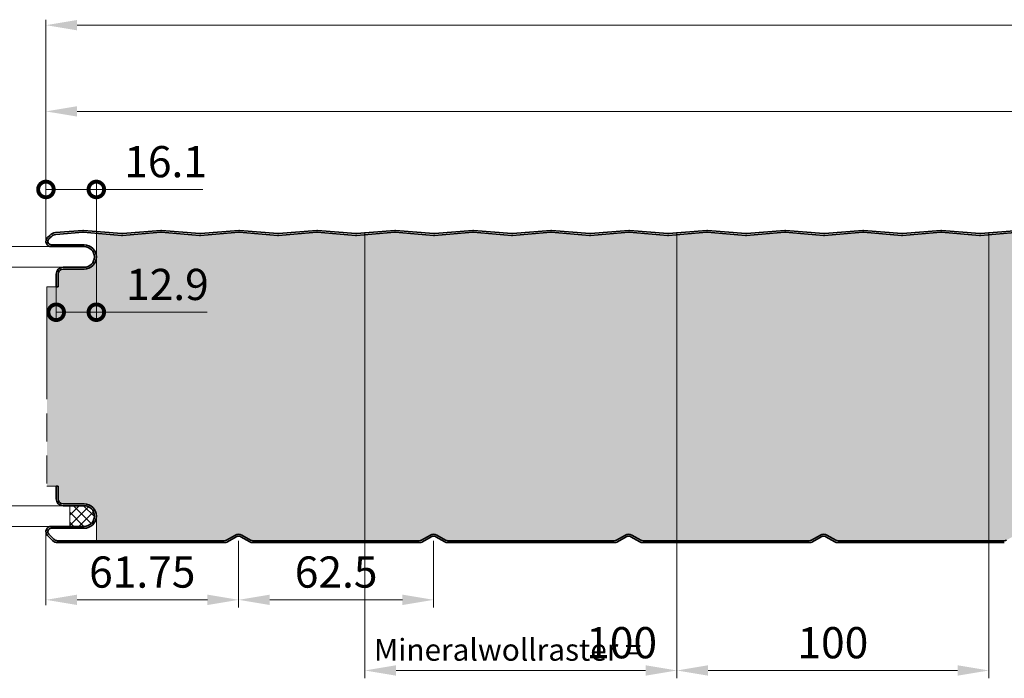
# Model space of a CAD drawing. Units: millimetres. Extents: x -556 to 2797, y -1462 to 2065.
# Drawn here: x -8 to 307, y 1247 to 1458 of the extents above; entities that cross this region are included whole.
import ezdxf

# ---------------------------------------------------------------- set-up
doc = ezdxf.new("R2010")
doc.units = ezdxf.units.MM
doc.linetypes.add('AM_ISO09W050', pattern=[22.5, 12, -1.5, 3, -1.5, 3, -1.5])
doc.layers.get('0').update_dxf_attribs({"linetype": 'CONTINUOUS'})
doc.layers.get('DEFPOINTS').update_dxf_attribs({"linetype": 'CONTINUOUS'})
for name, color, linetype, lineweight in [('Aussenschale', 7, 'CONTINUOUS', 35), ('Bemaßung', 1, 'CONTINUOUS', 18), ('Innenschale', 7, 'CONTINUOUS', 35)]:
    doc.layers.add(name, color=color, linetype=linetype, lineweight=lineweight)
doc.layers.add('Schraffur', color=7, linetype='CONTINUOUS', lineweight=9, true_color=0xbdbdbd)
doc.layers.add('Schraffur Mineralwolle', color=7, linetype='CONTINUOUS', lineweight=9, true_color=0xc6c08d)
doc.styles.add('Arial', font='ARIALN.TTF')
doc.dimstyles.new('AM_DIN$0', dxfattribs={"dimtxt": 2, "dimasz": 2, "dimexe": 0.35, "dimexo": 0, "dimgap": 0.3, "dimtad": 1, "dimdsep": 46, "dimtxsty": 'Arial', "dimcen": 0, "dimclrd": 1, "dimclre": 1, "dimclrt": 1, "dimadec": 0, "dimazin": 2, "dimtp": 0.1, "dimtm": 0.1, "dimtfac": 0.71, "dimtmove": 0, "dimatfit": 3, "dimldrblk": 'NONE', "dimfxl": 1, "dimlwd": -1, "dimlwe": -1, "dimarcsym": 0})

# ---------------------------------------------------------------- blocks, each defined once
blk = doc.blocks.new('*D43')
at = {"layer": 'Bemaßung', "color": 1, "transparency": 16777216}
for p, q in [((0, 1093.55), (0, 1070.07)), ((61.75, 1090.75), (61.75, 1070.07)), ((51.75, 1071.82), (10, 1071.82))]:
    blk.add_line(p, q, dxfattribs=at)
for points in [[(10, 1073.48), (10, 1070.15), (0, 1071.82)], [(51.75, 1073.48), (51.75, 1070.15), (61.75, 1071.82)]]:
    blk.add_solid(points, dxfattribs=at)
at = {"layer": 'DEFPOINTS', "color": 0, "transparency": 16777216}
for p in [(0, 1093.55), (61.75, 1090.75), (0, 1071.82)]:
    blk.add_point(p, dxfattribs=at)
at = {"layer": 'Bemaßung', "color": 1, "transparency": 16777216, "insert": (30.87, 1079.42), "char_height": 10, "attachment_point": 5, "style": 'Arial'}
blk.add_mtext('61.75', dxfattribs=at)
blk = doc.blocks.new('_None')
blk = doc.blocks.new('*D45')
at = {"layer": 'Bemaßung', "color": 1, "transparency": 16777216}
for p, q in [((0, 1186.64), (0, 1257.65)), ((1014.5, 1181.55), (1014.5, 1257.65)), ((1004.5, 1255.9), (10, 1255.9))]:
    blk.add_line(p, q, dxfattribs=at)
for points in [[(10, 1257.56), (10, 1254.23), (0, 1255.9)], [(1004.5, 1257.56), (1004.5, 1254.23), (1014.5, 1255.9)]]:
    blk.add_solid(points, dxfattribs=at)
at = {"layer": 'DEFPOINTS', "color": 0, "transparency": 16777216}
for p in [(0, 1255.9), (0, 1186.64), (1014.5, 1181.55)]:
    blk.add_point(p, dxfattribs=at)
at = {"layer": 'Bemaßung', "color": 1, "transparency": 16777216, "insert": (507.25, 1263.5), "char_height": 10, "attachment_point": 5, "style": 'Arial'}
blk.add_mtext('1014.5', dxfattribs=at)
blk = doc.blocks.new('*D46')
at = {"layer": 'Bemaßung', "color": 1, "transparency": 16777216}
for p, q in [((0, 1186.64), (0, 1230.77)), ((1000, 1185.94), (1000, 1230.77)), ((10, 1228.27), (990, 1228.27))]:
    blk.add_line(p, q, dxfattribs=at)
for points in [[(10, 1229.94), (10, 1226.61), (0, 1228.27)], [(990, 1229.94), (990, 1226.61), (1000, 1228.27)]]:
    blk.add_solid(points, dxfattribs=at)
at = {"layer": 'DEFPOINTS', "color": 0, "transparency": 16777216}
for p in [(1000, 1228.27), (0, 1186.64), (1000, 1185.94)]:
    blk.add_point(p, dxfattribs=at)
at = {"layer": 'Bemaßung', "color": 1, "transparency": 16777216, "insert": (500, 1237.33), "char_height": 10, "attachment_point": 5, "style": 'Arial'}
blk.add_mtext('(Baubreite = 1000)', dxfattribs=at)
blk = doc.blocks.new('*D48')
at = {"layer": 'Bemaßung', "color": 1, "transparency": 16777216}
for p, q in [((1.7, 1184.95), (-42.75, 1184.95)), ((-41, 1174.95), (-41, 1105.35)), ((1.7, 1095.35), (-42.75, 1095.35))]:
    blk.add_line(p, q, dxfattribs=at)
for points in [[(-42.67, 1174.95), (-39.33, 1174.95), (-41, 1184.95)], [(-42.67, 1105.35), (-39.33, 1105.35), (-41, 1095.35)]]:
    blk.add_solid(points, dxfattribs=at)
at = {"layer": 'DEFPOINTS', "color": 0, "transparency": 16777216}
for p in [(1.7, 1184.95), (-41, 1095.35), (1.7, 1095.35)]:
    blk.add_point(p, dxfattribs=at)
at = {"layer": 'Bemaßung', "color": 1, "transparency": 16777216, "insert": (-48.61, 1140.15), "char_height": 10, "attachment_point": 5, "rotation": 90, "style": 'Arial'}
blk.add_mtext('90', dxfattribs=at)
blk = doc.blocks.new('*D50')
at = {"layer": 'Bemaßung', "transparency": 16777216}
for p, q in [((202.2, 1090.75), (202.2, 1046.68)), ((302.2, 1090.75), (302.2, 1046.68)), ((212.2, 1049.18), (292.2, 1049.18))]:
    blk.add_line(p, q, dxfattribs=at)
for points in [[(212.2, 1050.85), (212.2, 1047.52), (202.2, 1049.18)], [(292.2, 1050.85), (292.2, 1047.52), (302.2, 1049.18)]]:
    blk.add_solid(points, dxfattribs=at)
at = {"layer": 'DEFPOINTS', "color": 0, "transparency": 16777216}
for p in [(202.2, 1090.75), (302.2, 1090.75), (302.2, 1049.18)]:
    blk.add_point(p, dxfattribs=at)
at = {"layer": 'Bemaßung', "transparency": 16777216, "insert": (252.2, 1056.79), "char_height": 10, "attachment_point": 5, "style": 'Arial'}
blk.add_mtext('100 ', dxfattribs=at)
blk = doc.blocks.new('*D51')
at = {"layer": 'Bemaßung', "transparency": 16777216}
for p, q in [((102.2, 1090.75), (102.2, 1046.68)), ((202.2, 1090.75), (202.2, 1046.68)), ((192.2, 1049.18), (112.2, 1049.18))]:
    blk.add_line(p, q, dxfattribs=at)
for points in [[(112.2, 1050.85), (112.2, 1047.52), (102.2, 1049.18)], [(192.2, 1050.85), (192.2, 1047.52), (202.2, 1049.18)]]:
    blk.add_solid(points, dxfattribs=at)
at = {"layer": 'DEFPOINTS', "color": 0, "transparency": 16777216}
for p in [(102.2, 1090.75), (202.2, 1090.75), (102.2, 1049.18)]:
    blk.add_point(p, dxfattribs=at)
at = {"layer": 'Bemaßung', "transparency": 16777216, "insert": (184.5, 1056.79), "char_height": 10, "attachment_point": 5, "style": 'Arial'}
blk.add_mtext('100', dxfattribs=at)
blk = doc.blocks.new('*D49')
at = {"layer": 'Bemaßung', "color": 1, "transparency": 16777216}
for p, q in [((61.75, 1090.75), (61.75, 1069.32)), ((124.25, 1090.75), (124.25, 1069.32)), ((71.75, 1071.82), (114.25, 1071.82))]:
    blk.add_line(p, q, dxfattribs=at)
for points in [[(71.75, 1073.48), (71.75, 1070.15), (61.75, 1071.82)], [(114.25, 1073.48), (114.25, 1070.15), (124.25, 1071.82)]]:
    blk.add_solid(points, dxfattribs=at)
at = {"layer": 'DEFPOINTS', "color": 0, "transparency": 16777216}
for p in [(61.75, 1090.75, -0.67), (124.25, 1090.75, -0.67), (124.25, 1071.82)]:
    blk.add_point(p, dxfattribs=at)
at = {"layer": 'Bemaßung', "transparency": 16777216, "insert": (93, 1079.42), "char_height": 10, "attachment_point": 5, "style": 'Arial', "bg_fill": 3, "box_fill_scale": 1.1, "bg_fill_color": 256, "bg_fill_true_color": 13158600, "bg_fill_transparency": 0}
blk.add_mtext('62.5', dxfattribs=at)
blk = doc.blocks.new('_DotSmall')
at = {"color": 0, "linetype": 'ByBlock', "const_width": 0.5}
blk.add_lwpolyline([(-0.0625, 0, 1), (0.0625, 0, 1)], format="xyb", close=True, dxfattribs=at)
blk = doc.blocks.new('*D52')
at = {"layer": 'Bemaßung', "color": 1, "transparency": 16777216}
for p, q in [((0, 1186.65), (0, 1205.77)), ((16.15, 1181.65), (16.15, 1205.77)), ((0, 1203.27), (16.15, 1203.27)), ((16.15, 1203.27), (50.32, 1203.27))]:
    blk.add_line(p, q, dxfattribs=at)
at = {"layer": 'DEFPOINTS', "color": 0, "transparency": 16777216}
for p in [(0, 1203.27), (0, 1186.65), (16.15, 1181.65)]:
    blk.add_point(p, dxfattribs=at)
at = {"layer": 'Bemaßung', "color": 1, "transparency": 16777216, "xscale": 10, "yscale": 10, "zscale": 10, "rotation": 180}
blk.add_blockref('_DotSmall', (0, 1203.27), dxfattribs=at)
at = {"layer": 'Bemaßung', "color": 1, "transparency": 16777216, "xscale": 10, "yscale": 10, "zscale": 10}
blk.add_blockref('_DotSmall', (16.15, 1203.27), dxfattribs=at)
at = {"layer": 'Bemaßung', "color": 1, "transparency": 16777216, "insert": (38.35, 1210.88), "char_height": 10, "attachment_point": 5, "style": 'Arial'}
blk.add_mtext('16.1', dxfattribs=at)
blk = doc.blocks.new('*D53')
at = {"layer": 'Bemaßung', "color": 1, "transparency": 16777216}
for p, q in [((16.15, 1181.65), (16.15, 1161.44)), ((3.29, 1172.05), (3.29, 1161.44)), ((3.29, 1163.94), (16.15, 1163.94)), ((16.15, 1163.94), (51.7, 1163.94))]:
    blk.add_line(p, q, dxfattribs=at)
at = {"layer": 'DEFPOINTS', "color": 0, "transparency": 16777216}
for p in [(16.15, 1181.65), (3.29, 1172.05), (3.29, 1163.94)]:
    blk.add_point(p, dxfattribs=at)
at = {"layer": 'Bemaßung', "color": 1, "transparency": 16777216, "xscale": 10, "yscale": 10, "zscale": 10, "rotation": 180}
blk.add_blockref('_DotSmall', (3.29, 1163.94), dxfattribs=at)
at = {"layer": 'Bemaßung', "color": 1, "transparency": 16777216, "xscale": 10, "yscale": 10, "zscale": 10}
blk.add_blockref('_DotSmall', (16.15, 1163.94), dxfattribs=at)
at = {"layer": 'Bemaßung', "color": 1, "transparency": 16777216, "insert": (38.93, 1171.55), "char_height": 10, "attachment_point": 5, "style": 'Arial'}
blk.add_mtext('12.9', dxfattribs=at)
blk = doc.blocks.new('*D54')
at = {"layer": 'Bemaßung', "color": 1, "transparency": 16777216}
for p, q in [((5.49, 1178.35), (-17.75, 1178.35)), ((-16, 1168.35), (-16, 1111.95)), ((5.49, 1101.95), (-17.75, 1101.95))]:
    blk.add_line(p, q, dxfattribs=at)
for points in [[(-17.67, 1168.35), (-14.33, 1168.35), (-16, 1178.35)], [(-17.67, 1111.95), (-14.33, 1111.95), (-16, 1101.95)]]:
    blk.add_solid(points, dxfattribs=at)
at = {"layer": 'DEFPOINTS', "color": 0, "transparency": 16777216}
for p in [(5.49, 1178.35), (-16, 1101.95), (5.49, 1101.95)]:
    blk.add_point(p, dxfattribs=at)
at = {"layer": 'Bemaßung', "color": 1, "transparency": 16777216, "insert": (-23.61, 1140.15), "char_height": 10, "attachment_point": 5, "rotation": 90, "style": 'Arial'}
blk.add_mtext('76', dxfattribs=at)
blk = doc.blocks.new('A$C4CDB3FC6')
at = {"layer": 'Aussenschale'}
for p, q in [((-2.07, 16.53), (-2.79, 15.8)), ((-1.64, 16.1), (-2.37, 15.38))]:
    blk.add_line(p, q, dxfattribs=at).dxf.unprotected_set("ltscale", 0)
for p, q in [((8.48, 18.1), (-0.19, 17.39)), ((8.53, 17.5), (-0.14, 16.8)), ((8.68, 17.5), (20.94, 16.51)), ((8.72, 18.1), (20.99, 17.1)), ((21.22, 17.1), (33.49, 18.1)), ((21.27, 16.51), (33.53, 17.5)), ((33.68, 17.5), (45.94, 16.51)), ((33.72, 18.1), (45.98, 17.1)), ((46.22, 17.1), (58.49, 18.1)), ((46.27, 16.51), (58.53, 17.5)), ((58.68, 17.5), (70.94, 16.51)), ((58.72, 18.1), (70.99, 17.1)), ((83.49, 18.1), (71.22, 17.1)), ((83.53, 17.5), (71.27, 16.51)), ((95.94, 16.51), (83.68, 17.5)), ((95.99, 17.1), (83.72, 18.1)), ((96.22, 17.1), (108.49, 18.1)), ((96.27, 16.51), (108.53, 17.5)), ((108.68, 17.5), (120.94, 16.51)), ((108.72, 18.1), (120.99, 17.1)), ((121.22, 17.1), (133.49, 18.1)), ((121.27, 16.51), (133.53, 17.5)), ((133.68, 17.5), (145.94, 16.51)), ((133.72, 18.1), (145.99, 17.1)), ((146.22, 17.1), (158.49, 18.1)), ((146.27, 16.51), (158.53, 17.5)), ((158.68, 17.5), (170.94, 16.51)), ((158.72, 18.1), (170.99, 17.1)), ((183.49, 18.1), (171.22, 17.1)), ((183.53, 17.5), (171.27, 16.51)), ((195.94, 16.51), (183.68, 17.5)), ((195.99, 17.1), (183.72, 18.1)), ((208.49, 18.1), (196.22, 17.1)), ((208.53, 17.5), (196.27, 16.51)), ((220.94, 16.51), (208.68, 17.5)), ((220.99, 17.1), (208.72, 18.1)), ((221.22, 17.1), (233.49, 18.1)), ((221.27, 16.51), (233.53, 17.5)), ((233.68, 17.5), (245.94, 16.51)), ((233.72, 18.1), (245.99, 17.1)), ((258.49, 18.1), (246.22, 17.1)), ((258.53, 17.5), (246.27, 16.51)), ((270.94, 16.51), (258.68, 17.5)), ((270.99, 17.1), (258.72, 18.1)), ((271.22, 17.1), (283.49, 18.1)), ((271.27, 16.51), (283.53, 17.5)), ((283.68, 17.5), (295.94, 16.51)), ((283.72, 18.1), (295.99, 17.1)), ((296.22, 17.1), (308.49, 18.1)), ((296.27, 16.51), (308.53, 17.5))]:
    blk.add_line(p, q, dxfattribs=at)
for radius in [3, 2.4]:
    blk.add_arc((0.05, 14.4), radius, 94.6184, 135, dxfattribs=at)
at = {"layer": 'Aussenschale', "extrusion": (0, 0, -1)}
for centre, radius, start, end in [((-8.61, 16.6), 1.5, 85.3371, 94.5739), ((-8.61, 16.6), 0.9, 85.3241, 94.5739), ((-21.11, 18.6), 2.1, 265.4261, 274.5739), ((-21.11, 18.6), 1.5, 265.4261, 274.5739), ((-21.11, 18.6), 1.5, 265.4261, 274.5739), ((-33.61, 16.6), 1.5, 85.4261, 94.5739), ((-33.61, 16.6), 0.9, 85.4261, 94.5739), ((-46.11, 18.6), 2.1, 265.4261, 274.6184), ((-46.11, 18.6), 1.5, 265.4261, 274.6184), ((-58.61, 16.6), 1.5, 85.4261, 94.5739), ((-58.61, 16.6), 0.9, 85.4261, 94.5739), ((-71.11, 18.6), 2.1, 265.4261, 274.5739), ((-71.11, 18.6), 1.5, 265.4261, 274.5739), ((-71.11, 18.6), 1.5, 265.4261, 274.5739), ((-83.61, 16.6), 1.5, 85.4261, 94.5739), ((-83.61, 16.6), 0.9, 85.4261, 94.5739), ((-96.11, 18.6), 2.1, 265.4261, 274.5739), ((-96.11, 18.6), 1.5, 265.4261, 274.5739), ((-96.11, 18.6), 1.5, 265.4261, 274.5739), ((-108.61, 16.6), 1.5, 85.4261, 94.5739), ((-108.61, 16.6), 0.9, 85.4261, 94.5739), ((-121.11, 18.6), 2.1, 265.4261, 274.5739), ((-121.11, 18.6), 1.5, 265.4261, 274.5739), ((-121.11, 18.6), 1.5, 265.4261, 274.5739), ((-133.61, 16.6), 1.5, 85.4261, 94.5739), ((-133.61, 16.6), 0.9, 85.4261, 94.5739), ((-146.11, 18.6), 2.1, 265.4261, 274.5739), ((-146.11, 18.6), 1.5, 265.4261, 274.5739), ((-146.11, 18.6), 1.5, 265.4261, 274.5739), ((-158.61, 16.6), 1.5, 85.4261, 94.5739), ((-158.61, 16.6), 0.9, 85.4261, 94.5739), ((-171.11, 18.6), 2.1, 265.4261, 274.5739), ((-171.11, 18.6), 1.5, 265.4261, 274.5739), ((-171.11, 18.6), 1.5, 265.4261, 274.5739), ((-183.61, 16.6), 1.5, 85.4261, 94.5739), ((-183.61, 16.6), 0.9, 85.4261, 94.5739), ((-196.11, 18.6), 2.1, 265.4261, 274.5739), ((-196.11, 18.6), 1.5, 265.4261, 274.5739), ((-196.11, 18.6), 1.5, 265.4261, 274.5739), ((-208.61, 16.6), 1.5, 85.4261, 94.5739), ((-208.61, 16.6), 0.9, 85.4261, 94.5739), ((-221.11, 18.6), 2.1, 265.4261, 274.5739), ((-221.11, 18.6), 1.5, 265.4261, 274.5739), ((-221.11, 18.6), 1.5, 265.4261, 274.5739), ((-233.61, 16.6), 1.5, 85.4261, 94.5739), ((-233.61, 16.6), 0.9, 85.4261, 94.5739), ((-246.11, 18.6), 2.1, 265.4261, 274.5739), ((-246.11, 18.6), 1.5, 265.4261, 274.5739), ((-246.11, 18.6), 1.5, 265.4261, 274.5739), ((-258.61, 16.6), 1.5, 85.4261, 94.5739), ((-258.61, 16.6), 0.9, 85.4261, 94.5739), ((-271.11, 18.6), 2.1, 265.4261, 274.5739), ((-271.11, 18.6), 1.5, 265.4261, 274.5739), ((-271.11, 18.6), 1.5, 265.4261, 274.5739), ((-283.61, 16.6), 1.5, 85.4261, 94.5739), ((-283.61, 16.6), 0.9, 85.4261, 94.5739), ((-296.11, 18.6), 2.1, 265.4261, 274.5739), ((-296.11, 18.6), 1.5, 265.4261, 274.5739), ((-296.11, 18.6), 1.5, 265.4261, 274.5739)]:
    blk.add_arc(centre, radius, start, end, dxfattribs=at)
blk = doc.blocks.new('07-A-Vertrieb-Hipertec-Wand-ML_100')
at = {"layer": 'Schraffur'}
h = blk.add_hatch(dxfattribs=at)
h.set_pattern_fill('_U', color=1, scale=2.3, angle=45, style=0, double=1, pattern_type=0)
h.set_pattern_definition([(45, (42800.5054, 60856.1895), (-1.6263456, 1.6263456), []), (135, (42800.5054, 60856.1895), (-1.6263456, -1.6263456), [])])
edge = h.paths.add_edge_path()
edge.add_line((7.61, 1095.345), (7.61, 1101.945))
edge.add_line((7.61, 1101.945), (12.249, 1101.945))
edge.add_arc((12.249, 1098.645), 3.3, 270, 450, ccw=False)
edge.add_line((12.249, 1095.345), (7.61, 1095.345))
at = {"layer": 'Schraffur Mineralwolle'}
h = blk.add_hatch(color=256, dxfattribs=at)
edge = h.paths.add_edge_path()
edge.add_line((961.82, 1189.543), (949.562, 1188.552))
edge.add_line((949.562, 1188.552), (961.891, 1189.548))
edge.add_line((961.891, 1189.548), (974.391, 1188.539))
edge.add_line((974.391, 1188.539), (986.891, 1189.548))
edge.add_line((986.891, 1189.548), (995.371, 1188.863))
edge.add_arc((995.13, 1185.873), 3, 45.00383, 85.38157, ccw=False)
edge.add_line((997.251, 1187.995), (1000.897, 1184.19))
edge.add_line((1000.897, 1184.19), (1001.6, 1177.345))
edge.add_line((1001.6, 1177.345), (1001.6, 1172.045))
edge.add_line((1001.6, 1172.045), (1002.2, 1172.045))
edge.add_line((1002.2, 1172.045), (1002.2, 1108.245))
edge.add_line((1002.2, 1108.245), (1001.6, 1108.245))
edge.add_line((1001.6, 1108.245), (1001.6, 1102.945))
edge.add_line((1001.6, 1102.945), (1000.957, 1096.101))
edge.add_line((1000.957, 1096.101), (996.04, 1091.185))
edge.add_arc((994.979, 1092.245), 1.5, 270.00001, 314.99637, ccw=False)
edge.add_line((994.979, 1090.745), (941.351, 1090.745))
edge.add_arc((941.351, 1092.245), 1.5, 240, 270.00001, ccw=False)
edge.add_line((940.601, 1090.946), (937.799, 1092.564))
edge.add_arc((936.749, 1090.746), 2.1, 60, 120)
edge.add_line((935.699, 1092.564), (932.896, 1090.946))
edge.add_arc((932.146, 1092.245), 1.5, 270, 300, ccw=False)
edge.add_line((932.146, 1090.745), (901.752, 1090.745))
edge.add_line((901.752, 1090.745), (878.854, 1090.745))
edge.add_arc((878.854, 1092.245), 1.5, 240, 270, ccw=False)
edge.add_line((878.104, 1090.946), (875.302, 1092.564))
edge.add_arc((874.252, 1090.746), 2.1, 60, 120)
edge.add_line((873.202, 1092.564), (870.399, 1090.946))
edge.add_arc((869.649, 1092.245), 1.5, 270, 300, ccw=False)
edge.add_line((869.649, 1090.745), (816.354, 1090.745))
edge.add_arc((816.354, 1092.245), 1.5, 240, 270, ccw=False)
edge.add_line((815.604, 1090.946), (812.802, 1092.564))
edge.add_arc((811.752, 1090.746), 2.1, 60, 120)
edge.add_line((810.702, 1092.564), (807.899, 1090.946))
edge.add_arc((807.149, 1092.245), 1.5, 270, 300, ccw=False)
edge.add_line((807.149, 1090.745), (753.854, 1090.745))
edge.add_arc((753.854, 1092.245), 1.5, 240, 270, ccw=False)
edge.add_line((753.104, 1090.946), (750.302, 1092.564))
edge.add_arc((749.252, 1090.746), 2.1, 60, 120)
edge.add_line((748.202, 1092.564), (745.399, 1090.946))
edge.add_arc((744.649, 1092.245), 1.5, 270, 300, ccw=False)
edge.add_line((744.649, 1090.745), (691.354, 1090.745))
edge.add_arc((691.354, 1092.245), 1.5, 240, 270, ccw=False)
edge.add_line((690.604, 1090.946), (687.802, 1092.564))
edge.add_arc((686.752, 1090.746), 2.1, 60, 120)
edge.add_line((685.702, 1092.564), (682.899, 1090.946))
edge.add_arc((682.149, 1092.245), 1.5, 270, 300, ccw=False)
edge.add_line((682.149, 1090.745), (628.854, 1090.745))
edge.add_arc((628.854, 1092.245), 1.5, 240, 270, ccw=False)
edge.add_line((628.104, 1090.946), (625.302, 1092.564))
edge.add_arc((624.252, 1090.746), 2.1, 60, 120)
edge.add_line((623.202, 1092.564), (620.399, 1090.946))
edge.add_arc((619.649, 1092.245), 1.5, 270, 300, ccw=False)
edge.add_line((619.649, 1090.745), (566.354, 1090.745))
edge.add_arc((566.354, 1092.245), 1.5, 240, 270, ccw=False)
edge.add_line((565.604, 1090.946), (562.802, 1092.564))
edge.add_arc((561.752, 1090.746), 2.1, 60, 120)
edge.add_line((560.702, 1092.564), (557.899, 1090.946))
edge.add_arc((557.149, 1092.245), 1.5, 270, 300, ccw=False)
edge.add_line((557.149, 1090.745), (503.854, 1090.745))
edge.add_arc((503.854, 1092.245), 1.5, 240, 270, ccw=False)
edge.add_line((503.104, 1090.946), (500.302, 1092.564))
edge.add_arc((499.252, 1090.746), 2.1, 60, 120)
edge.add_line((498.202, 1092.564), (495.399, 1090.946))
edge.add_arc((494.649, 1092.245), 1.5, 270, 300, ccw=False)
edge.add_line((494.649, 1090.745), (441.354, 1090.745))
edge.add_arc((441.354, 1092.245), 1.5, 240, 270, ccw=False)
edge.add_line((440.604, 1090.946), (437.802, 1092.564))
edge.add_arc((436.752, 1090.746), 2.1, 60, 120)
edge.add_line((435.702, 1092.564), (432.899, 1090.946))
edge.add_arc((432.149, 1092.245), 1.5, 270, 300, ccw=False)
edge.add_line((432.149, 1090.745), (378.854, 1090.745))
edge.add_arc((378.854, 1092.245), 1.5, 240, 270, ccw=False)
edge.add_line((378.104, 1090.946), (375.302, 1092.564))
edge.add_arc((374.252, 1090.746), 2.1, 60, 120)
edge.add_line((373.202, 1092.564), (370.399, 1090.946))
edge.add_arc((369.649, 1092.245), 1.5, 270, 300, ccw=False)
edge.add_line((369.649, 1090.745), (316.354, 1090.745))
edge.add_arc((316.354, 1092.245), 1.5, 240, 270, ccw=False)
edge.add_line((315.604, 1090.946), (312.802, 1092.564))
edge.add_arc((311.752, 1090.746), 2.1, 60, 120)
edge.add_line((310.702, 1092.564), (307.899, 1090.946))
edge.add_arc((307.149, 1092.245), 1.5, 270, 300, ccw=False)
edge.add_line((307.149, 1090.745), (253.854, 1090.745))
edge.add_arc((253.854, 1092.245), 1.5, 240, 270, ccw=False)
edge.add_line((253.104, 1090.946), (250.302, 1092.564))
edge.add_arc((249.252, 1090.746), 2.1, 60, 120)
edge.add_line((248.202, 1092.564), (245.399, 1090.946))
edge.add_arc((244.649, 1092.245), 1.5, 270, 300, ccw=False)
edge.add_line((244.649, 1090.745), (191.354, 1090.745))
edge.add_arc((191.354, 1092.245), 1.5, 240, 270, ccw=False)
edge.add_line((190.604, 1090.946), (187.802, 1092.564))
edge.add_arc((186.752, 1090.746), 2.1, 60, 120)
edge.add_line((185.702, 1092.564), (182.899, 1090.946))
edge.add_arc((182.149, 1092.245), 1.5, 270, 300, ccw=False)
edge.add_line((182.149, 1090.745), (128.854, 1090.745))
edge.add_arc((128.854, 1092.245), 1.5, 240, 270, ccw=False)
edge.add_line((128.104, 1090.946), (125.302, 1092.564))
edge.add_arc((124.252, 1090.746), 2.1, 60, 120)
edge.add_line((123.202, 1092.564), (120.399, 1090.946))
edge.add_arc((119.649, 1092.245), 1.5, 270, 300, ccw=False)
edge.add_line((119.649, 1090.745), (66.352, 1090.745))
edge.add_arc((66.352, 1092.245), 1.5, 240, 270, ccw=False)
edge.add_line((65.602, 1090.946), (62.8, 1092.564))
edge.add_arc((61.75, 1090.746), 2.1, 60, 120)
edge.add_line((60.7, 1092.564), (57.898, 1090.946))
edge.add_arc((57.148, 1092.245), 1.5, 269.99999, 300, ccw=False)
edge.add_line((57.148, 1090.745), (16.149, 1090.745))
edge.add_line((16.149, 1090.745), (16.149, 1098.645))
edge.add_arc((12.249, 1098.645), 3.9, 359.99999, 450)
edge.add_line((12.249, 1102.545), (5.488, 1102.545))
edge.add_arc((5.488, 1104.145), 1.6, 180, 270, ccw=False)
edge.add_line((3.888, 1104.145), (3.888, 1108.245))
edge.add_line((3.888, 1108.245), (3.288, 1108.245))
edge.add_line((3.288, 1108.245), (0.288, 1108.245))
edge.add_line((0.288, 1108.245), (0.288, 1172.045))
edge.add_line((0.288, 1172.045), (3.288, 1172.045))
edge.add_line((3.288, 1172.045), (3.888, 1172.045))
edge.add_line((3.888, 1172.045), (3.888, 1176.145))
edge.add_arc((5.488, 1176.145), 1.6, 90, 180, ccw=False)
edge.add_line((5.488, 1177.745), (12.249, 1177.745))
edge.add_arc((12.249, 1181.645), 3.9, 270, 360.00001)
edge.add_line((16.149, 1181.645), (16.149, 1189.205))
edge.add_line((16.149, 1189.205), (24.394, 1188.539))
edge.add_line((24.394, 1188.539), (36.894, 1189.548))
edge.add_line((36.894, 1189.548), (49.394, 1188.539))
edge.add_line((49.394, 1188.539), (61.894, 1189.548))
edge.add_line((61.894, 1189.548), (74.394, 1188.539))
edge.add_line((74.394, 1188.539), (86.894, 1189.548))
edge.add_line((86.894, 1189.548), (99.394, 1188.539))
edge.add_line((99.394, 1188.539), (111.894, 1189.548))
edge.add_line((111.894, 1189.548), (124.394, 1188.539))
edge.add_line((124.394, 1188.539), (136.894, 1189.548))
edge.add_line((136.894, 1189.548), (149.394, 1188.539))
edge.add_line((149.394, 1188.539), (161.894, 1189.548))
edge.add_line((161.894, 1189.548), (174.394, 1188.539))
edge.add_line((174.394, 1188.539), (186.894, 1189.548))
edge.add_line((186.894, 1189.548), (199.394, 1188.539))
edge.add_line((199.394, 1188.539), (211.894, 1189.548))
edge.add_line((211.894, 1189.548), (224.394, 1188.539))
edge.add_line((224.394, 1188.539), (236.894, 1189.548))
edge.add_line((236.894, 1189.548), (249.394, 1188.539))
edge.add_line((249.394, 1188.539), (261.894, 1189.548))
edge.add_line((261.894, 1189.548), (274.394, 1188.539))
edge.add_line((274.394, 1188.539), (286.894, 1189.548))
edge.add_line((286.894, 1189.548), (299.394, 1188.539))
edge.add_line((299.394, 1188.539), (311.894, 1189.548))
edge.add_line((311.894, 1189.548), (324.394, 1188.539))
edge.add_line((324.394, 1188.539), (336.894, 1189.548))
edge.add_line((336.894, 1189.548), (349.394, 1188.539))
edge.add_line((349.394, 1188.539), (361.894, 1189.548))
edge.add_line((361.894, 1189.548), (374.394, 1188.539))
edge.add_line((374.394, 1188.539), (386.894, 1189.548))
edge.add_line((386.894, 1189.548), (399.394, 1188.539))
edge.add_line((399.394, 1188.539), (411.894, 1189.548))
edge.add_line((411.894, 1189.548), (424.394, 1188.539))
edge.add_line((424.394, 1188.539), (436.894, 1189.548))
edge.add_line((436.894, 1189.548), (449.394, 1188.539))
edge.add_line((449.394, 1188.539), (461.892, 1189.548))
edge.add_line((461.892, 1189.548), (474.391, 1188.539))
edge.add_line((474.391, 1188.539), (486.891, 1189.548))
edge.add_line((486.891, 1189.548), (499.391, 1188.539))
edge.add_line((499.391, 1188.539), (511.891, 1189.548))
edge.add_line((511.891, 1189.548), (524.391, 1188.539))
edge.add_line((524.391, 1188.539), (536.891, 1189.548))
edge.add_line((536.891, 1189.548), (549.391, 1188.539))
edge.add_line((549.391, 1188.539), (561.891, 1189.548))
edge.add_line((561.891, 1189.548), (574.391, 1188.539))
edge.add_line((574.391, 1188.539), (586.891, 1189.548))
edge.add_line((586.891, 1189.548), (599.391, 1188.539))
edge.add_line((599.391, 1188.539), (611.891, 1189.548))
edge.add_line((611.891, 1189.548), (624.391, 1188.539))
edge.add_line((624.391, 1188.539), (636.891, 1189.548))
edge.add_line((636.891, 1189.548), (649.391, 1188.539))
edge.add_line((649.391, 1188.539), (661.891, 1189.548))
edge.add_line((661.891, 1189.548), (674.391, 1188.539))
edge.add_line((674.391, 1188.539), (686.891, 1189.548))
edge.add_line((686.891, 1189.548), (699.391, 1188.539))
edge.add_line((699.391, 1188.539), (711.891, 1189.548))
edge.add_line((711.891, 1189.548), (724.391, 1188.539))
edge.add_line((724.391, 1188.539), (736.891, 1189.548))
edge.add_line((736.891, 1189.548), (749.391, 1188.539))
edge.add_line((749.391, 1188.539), (761.891, 1189.548))
edge.add_line((761.891, 1189.548), (774.391, 1188.539))
edge.add_line((774.391, 1188.539), (786.891, 1189.548))
edge.add_line((786.891, 1189.548), (799.391, 1188.539))
edge.add_line((799.391, 1188.539), (811.891, 1189.548))
edge.add_line((811.891, 1189.548), (824.391, 1188.539))
edge.add_line((824.391, 1188.539), (836.891, 1189.548))
edge.add_line((836.891, 1189.548), (849.391, 1188.539))
edge.add_line((849.391, 1188.539), (861.891, 1189.548))
edge.add_line((861.891, 1189.548), (874.391, 1188.539))
edge.add_line((874.391, 1188.539), (886.891, 1189.548))
edge.add_line((886.891, 1189.548), (899.391, 1188.539))
edge.add_line((899.391, 1188.539), (911.891, 1189.548))
edge.add_line((911.891, 1189.548), (924.391, 1188.539))
edge.add_line((924.391, 1188.539), (936.891, 1189.548))
edge.add_line((936.891, 1189.548), (949.221, 1188.552))
edge.add_line((949.221, 1188.552), (961.82, 1189.543))
at = {"layer": 'Aussenschale', "ltscale": 25.4}
for p, q in [((1.7, 1185.545), (12.249, 1185.545)), ((1.7, 1184.945), (12.249, 1184.945)), ((5.488, 1178.345), (12.249, 1178.345)), ((5.488, 1177.745), (12.249, 1177.745)), ((3.288, 1176.145), (3.288, 1172.045)), ((3.888, 1176.145), (3.888, 1172.045)), ((3.888, 1172.045), (3.288, 1172.045))]:
    blk.add_line(p, q, dxfattribs=at)
for centre, radius, start, end in [((1.7, 1186.645), 1.7, 135.00058, 270), ((1.7, 1186.645), 1.1, 135.00065, 270), ((12.249, 1181.645), 3.9, 270, 90), ((12.249, 1181.645), 3.3, 270, 90), ((5.488, 1176.145), 2.2, 90, 180), ((5.488, 1176.145), 1.6, 90, 180)]:
    blk.add_arc(centre, radius, start, end, dxfattribs=at)
at = {"layer": 'Innenschale', "ltscale": 25.4}
for p, q in [((3.288, 1104.145), (3.288, 1108.245)), ((3.888, 1108.245), (3.288, 1108.245)), ((3.888, 1104.145), (3.888, 1108.245)), ((5.488, 1102.545), (12.249, 1102.545)), ((5.488, 1101.945), (12.249, 1101.945)), ((1.7, 1095.345), (12.249, 1095.345)), ((2.152, 1090.79), (0.499, 1092.443)), ((2.576, 1091.214), (0.923, 1092.868)), ((1.7, 1094.745), (12.249, 1094.745)), ((185.702, 1092.564), (182.899, 1090.946)), ((186.002, 1092.045), (183.199, 1090.427)), ((187.502, 1092.045), (190.304, 1090.427)), ((187.783, 1092.575), (190.604, 1090.946)), ((3.707, 1090.745), (57.148, 1090.745)), ((57.148, 1090.145), (3.707, 1090.145)), ((66.352, 1090.745), (119.649, 1090.745)), ((119.649, 1090.145), (66.352, 1090.145)), ((128.854, 1090.745), (182.149, 1090.745)), ((182.149, 1090.145), (128.854, 1090.145)), ((191.354, 1090.745), (244.649, 1090.745)), ((244.649, 1090.145), (191.354, 1090.145)), ((253.854, 1090.745), (307.149, 1090.745)), ((307.149, 1090.145), (253.854, 1090.145))]:
    blk.add_line(p, q, dxfattribs=at)
at = {"layer": 'Innenschale'}
for p, q in [((12.257, 1095.345), (7.61, 1095.345)), ((60.7, 1092.564), (57.898, 1090.946)), ((61, 1092.045), (58.198, 1090.427)), ((62.5, 1092.045), (65.302, 1090.427)), ((62.781, 1092.575), (65.602, 1090.946)), ((123.202, 1092.564), (120.399, 1090.946)), ((123.502, 1092.045), (120.699, 1090.427)), ((125.002, 1092.045), (127.804, 1090.427)), ((125.283, 1092.575), (128.104, 1090.946)), ((248.202, 1092.564), (245.399, 1090.946)), ((248.502, 1092.045), (245.699, 1090.427)), ((250.002, 1092.045), (252.804, 1090.427)), ((250.283, 1092.575), (253.104, 1090.946))]:
    blk.add_line(p, q, dxfattribs=at)
at = {"layer": 'Innenschale', "ltscale": 25.4}
for centre, radius, start, end in [((5.488, 1104.145), 2.2, 180, 270), ((5.488, 1104.145), 1.6, 180, 270), ((12.249, 1098.645), 3.9, 270, 90), ((12.249, 1098.645), 3.3, 270, 90), ((1.7, 1093.645), 1.7, 90, 224.99954), ((1.7, 1093.645), 1.1, 90, 224.99954), ((186.752, 1090.746), 2.1, 60, 120), ((186.752, 1090.746), 1.5, 60, 120), ((3.707, 1092.345), 2.2, 225, 270), ((3.707, 1092.345), 1.6, 225, 270), ((57.148, 1092.245), 1.5, 269.99999, 300), ((66.352, 1092.245), 1.5, 240, 270), ((119.649, 1092.245), 1.5, 270, 300), ((128.854, 1092.245), 1.5, 240, 270), ((182.149, 1092.245), 1.5, 270, 300), ((182.149, 1092.245), 2.1, 270, 300), ((191.354, 1092.245), 2.1, 240, 270), ((191.354, 1092.245), 1.5, 240, 270), ((244.649, 1092.245), 1.5, 270, 300), ((244.649, 1092.245), 2.1, 270, 300), ((253.854, 1092.245), 2.1, 240, 270), ((253.854, 1092.245), 1.5, 240, 270)]:
    blk.add_arc(centre, radius, start, end, dxfattribs=at)
at = {"layer": 'Innenschale'}
for centre, radius, start, end in [((61.75, 1090.746), 2.1, 60, 120), ((61.75, 1090.746), 1.5, 60, 120), ((124.252, 1090.746), 2.1, 60, 120), ((124.252, 1090.746), 1.5, 60, 120), ((249.252, 1090.746), 2.1, 60, 120), ((249.252, 1090.746), 1.5, 60, 120), ((57.148, 1092.245), 2.1, 270, 300), ((66.352, 1092.245), 2.1, 240, 270), ((119.649, 1092.245), 2.1, 270, 300), ((128.854, 1092.245), 2.1, 240, 270), ((307.149, 1092.245), 1.5, 270, 300)]:
    blk.add_arc(centre, radius, start, end, dxfattribs=at)
at = {"layer": 'Schraffur', "color": 3}
for p, q in [((102.2, 1090.745), (102.2, 1189.545)), ((202.2, 1090.745), (202.2, 1189.545)), ((302.2, 1090.745), (302.2, 1189.545))]:
    blk.add_line(p, q, dxfattribs=at)
at = {"layer": 'Schraffur', "color": 3, "linetype": 'AM_ISO09W050', "ltscale": 3}
blk.add_line((0.288, 1172.045), (0.288, 1108.245), dxfattribs=at)
at = {"layer": 'Schraffur', "color": 3, "linetype": 'AM_ISO09W050', "ltscale": 10}
for p, q in [((3.288, 1172.045), (0.288, 1172.045)), ((3.288, 1108.245), (0.288, 1108.245))]:
    blk.add_line(p, q, dxfattribs=at)
at = {"layer": 'Schraffur', "color": 7}
blk.add_line((7.61, 1095.345), (7.61, 1101.945), dxfattribs=at)
at = {"layer": 'Schraffur', "color": 7, "ltscale": 25.4}
for points in [[(16.149, 1181.645), (16.149, 1189.205)], [(16.149, 1098.645), (16.149, 1090.745)]]:
    blk.add_lwpolyline(points, dxfattribs=at)
at = {"layer": 'Bemaßung'}
blk.add_blockref('A$C4CDB3FC6', (3.288, 1172.045), dxfattribs=at)
at = {"layer": 'Bemaßung', "insert": (105.137, 1059.317), "char_height": 7, "width": 94.76082, "attachment_point": 1, "style": 'Arial'}
blk.add_mtext('Mineralwollraster =', dxfattribs=at)
at = {"layer": 'Bemaßung'}
for base, p1, p2, angle, override, picture, middle in [((0, 1255.897), (1014.5, 1181.545), (0, 1186.641), 180, {"dimscale": 5, "dimgap": 0.5, "dimdec": 1, "dimtol": 0, "dimlim": 0, "dimtp": 2, "dimtm": 2}, '*D45', (507.25, 1263.503)), ((-16, 1101.945), (5.488, 1178.345), (5.488, 1101.945), 90, {"dimscale": 5, "dimgap": 0.5, "dimdec": 0, "dimtp": 2, "dimtm": 2}, '*D54', (-23.606, 1140.145)), ((0, 1071.816), (61.75, 1090.746), (0, 1093.545), 180, {"dimscale": 5, "dimasz": 2, "dimgap": 0.5, "dimtol": 0, "dimlim": 0, "dimtp": 2, "dimtm": 2}, '*D43', (30.875, 1079.422))]:
    dim = blk.add_linear_dim(base=base, p1=p1, p2=p2, angle=angle, dimstyle='AM_DIN$0', override=override, dxfattribs=at)
    dim.commit()
    dim.dimension.update_dxf_attribs({"geometry": picture, "text_midpoint": middle})
at = {"layer": 'Bemaßung', "color": 1}
dim = blk.add_linear_dim(base=(1000, 1228.274), p1=(0, 1186.641), p2=(1000, 1185.935), angle=180, text='(Baubreite = 1000)', dimstyle='AM_DIN$0', override={"dimscale": 5, "dimasz": 2, "dimexe": 0.5, "dimgap": 0.5, "dimtp": 1, "dimtm": 1}, dxfattribs=at)
dim.commit()
dim.dimension.update_dxf_attribs({"geometry": '*D46', "text_midpoint": (500, 1237.33)})
for base, p2, picture, middle in [((0, 1203.274), (0, 1186.649), '*D52', (38.346, 1203.274)), ((3.288, 1163.939), (3.288, 1172.045), '*D53', (38.925, 1163.939))]:
    dim = blk.add_linear_dim(base=base, p1=(16.149, 1181.645), p2=p2, dimstyle='AM_DIN$0', override={"dimscale": 5, "dimexe": 0.5, "dimgap": 0.5, "dimdec": 1, "dimblk1": 'DotSmall', "dimblk2": 'DotSmall', "dimsah": 1, "dimtp": 1, "dimtm": 1}, dxfattribs=at)
    dim.commit()
    dim.dimension.update_dxf_attribs({"geometry": picture, "text_midpoint": middle, "dimtype": 128})
at = {"layer": 'Bemaßung'}
dim = blk.add_linear_dim(base=(-41, 1095.345), p1=(1.699, 1184.945), p2=(1.7, 1095.345), angle=90, dimstyle='AM_DIN$0', override={"dimscale": 5, "dimasz": 2, "dimgap": 0.5, "dimdec": 0, "dimtxsty": 'Arial', "dimtol": 0, "dimlim": 0, "dimtp": 2, "dimtm": 2}, dxfattribs=at)
dim.commit()
dim.dimension.update_dxf_attribs({"geometry": '*D48', "text_midpoint": (-41, 1140.145), "dimtype": 128})
dim = blk.add_linear_dim(base=(102.2, 1049.182), p1=(202.2, 1090.745), p2=(102.2, 1090.745), dimstyle='AM_DIN$0', override={"dimscale": 5, "dimtxt": 2, "dimasz": 2, "dimexe": 0.5, "dimgap": 0.5, "dimtxsty": 'Arial', "dimclrd": 256, "dimclre": 256, "dimclrt": 256, "dimtol": 0, "dimlim": 0}, dxfattribs=at)
dim.commit()
dim.dimension.update_dxf_attribs({"geometry": '*D51', "text_midpoint": (184.501, 1049.182), "dimtype": 128})
dim = blk.add_linear_dim(base=(302.2, 1049.182), p1=(202.2, 1090.745), p2=(302.2, 1090.745), text='<> ', dimstyle='AM_DIN$0', override={"dimscale": 5, "dimtxt": 2, "dimasz": 2, "dimexe": 0.5, "dimgap": 0.5, "dimtxsty": 'Arial', "dimclrd": 256, "dimclre": 256, "dimclrt": 256, "dimtol": 0, "dimlim": 0}, dxfattribs=at)
dim.commit()
dim.dimension.update_dxf_attribs({"geometry": '*D50', "text_midpoint": (252.2, 1056.788)})
dim = blk.add_linear_dim(base=(124.252, 1071.816), p1=(61.752, 1090.746, -0.67), p2=(124.252, 1090.746, -0.67), dimstyle='AM_DIN$0', override={"dimscale": 5, "dimtxt": 2, "dimexe": 0.5, "dimgap": 0.5, "dimdec": 1, "dimtxsty": 'Arial', "dimclrt": 256, "dimtp": 1, "dimtm": 1, "dimtfill": 1}, dxfattribs=at)
dim.commit()
dim.dimension.update_dxf_attribs({"geometry": '*D49', "text_midpoint": (93.002, 1079.422)})

msp = doc.modelspace()

# ---------------------------------------------------------------- block references
msp.add_blockref('07-A-Vertrieb-Hipertec-Wand-ML_100', (0, 200))

doc.saveas('drawing.dxf')
